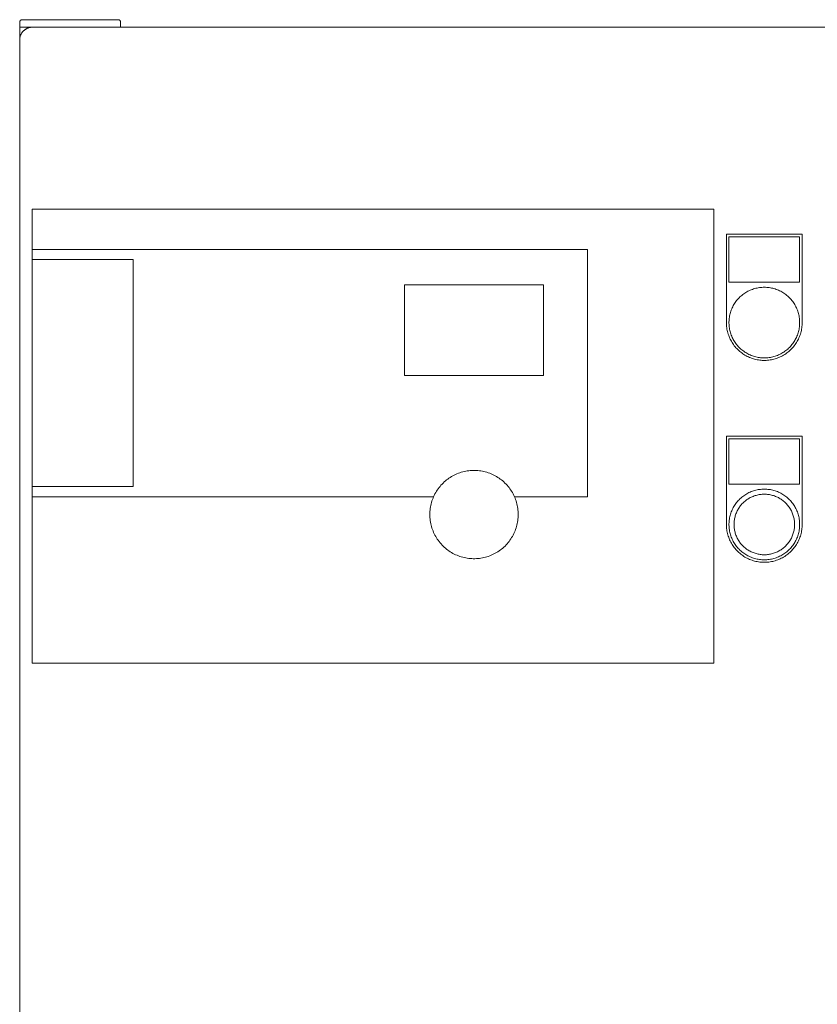
# Model space of a CAD drawing. Units: millimetres. Extents: x -1661 to 3327, y -2401 to 3582.
# Drawn here: x 0 to 316, y 1326 to 1716 of the extents above; entities that cross this region are included whole.
import ezdxf

# ---------------------------------------------------------------- set-up
doc = ezdxf.new("R2010")
doc.units = ezdxf.units.MM
for name, color, linetype, lineweight, true_color in [('Make2D$Visible$Curves$0', 7, 'Continuous', 0, 0xe6e6e6), ('Make2D$Visible$Curves$3DCPCOLOR253', 7, 'Continuous', 0, 0xadadad), ('Make2D$Visible$Curves$cabinet', 7, 'Continuous', 0, 0xf3f3f3), ('Make2D$Visible$Curves$CHROME', 7, 'Continuous', 0, 0xffffff), ('Make2D$Visible$Curves$CIEMNY SZARY WILO', 251, 'Continuous', 0, 0x505050), ('Make2D$Visible$Curves$GLASS', 7, 'Continuous', 0, 0xe9e9e9), ('Make2D$Visible$Curves$RED', 7, 'Continuous', 0, 0xffffff), ('Make2D$Visible$Curves$SREBRNY WILO', 7, 'Continuous', 0, 0xe9e9e9), ('Make2D$Visible$Curves$ZIELONY WILO', 7, 'Continuous', 0, 0x009c82)]:
    doc.layers.add(name, color=color, linetype=linetype, lineweight=lineweight, true_color=true_color)

msp = doc.modelspace()

# ---------------------------------------------------------------- linework, layer by layer
at = {"layer": 'Make2D$Visible$Curves$0', "color": 254, "true_color": 0xe6e6e6}
for points in [[(280, 1596.26), (280, 1631.26)], [(280, 1631.26), (310, 1631.26)], [(310, 1631.26), (310, 1596.26)], [(281, 1630.26), (281, 1612.26)], [(309, 1630.26), (281, 1630.26)], [(309, 1612.26), (309, 1630.26)], [(281, 1612.26), (309, 1612.26)], [(310, 1596.26), (309.99, 1595.75), (309.96, 1595.23), (309.92, 1594.71), (309.86, 1594.2), (309.78, 1593.69), (309.68, 1593.18), (309.56, 1592.67), (309.43, 1592.17), (309.28, 1591.68), (309.11, 1591.19), (308.93, 1590.7), (308.73, 1590.23), (308.51, 1589.76), (308.28, 1589.29), (308.03, 1588.84), (307.77, 1588.39), (307.49, 1587.96), (307.2, 1587.53), (306.89, 1587.12), (306.56, 1586.71), (306.23, 1586.32), (305.88, 1585.94), (305.51, 1585.57), (305.14, 1585.21), (304.75, 1584.87), (304.35, 1584.54), (303.94, 1584.22), (303.52, 1583.92), (303.09, 1583.63), (302.65, 1583.36), (302.2, 1583.11), (301.74, 1582.86), (301.27, 1582.64), (300.8, 1582.43), (300.32, 1582.24), (299.83, 1582.06), (299.34, 1581.91), (298.84, 1581.76), (298.34, 1581.64), (297.83, 1581.53), (297.32, 1581.45), (296.81, 1581.37), (296.29, 1581.32), (295.78, 1581.28), (295.26, 1581.27), (294.74, 1581.27), (294.22, 1581.28), (293.71, 1581.32), (293.19, 1581.37), (292.68, 1581.45), (292.17, 1581.53), (291.66, 1581.64), (291.16, 1581.76), (290.66, 1581.91), (290.17, 1582.06), (289.68, 1582.24), (289.2, 1582.43), (288.73, 1582.64), (288.26, 1582.86), (287.8, 1583.11), (287.35, 1583.36), (286.91, 1583.63), (286.48, 1583.92), (286.06, 1584.22), (285.65, 1584.54), (285.25, 1584.87), (284.86, 1585.21), (284.49, 1585.57), (284.12, 1585.94), (283.77, 1586.32), (283.44, 1586.71), (283.11, 1587.12), (282.8, 1587.53), (282.51, 1587.96), (282.23, 1588.39), (281.97, 1588.84), (281.72, 1589.29), (281.49, 1589.76), (281.27, 1590.23), (281.07, 1590.7), (280.89, 1591.19), (280.72, 1591.68), (280.57, 1592.17), (280.44, 1592.67), (280.32, 1593.18), (280.22, 1593.69), (280.14, 1594.2), (280.08, 1594.71), (280.04, 1595.23), (280.01, 1595.75), (280, 1596.26)], [(280, 1516.26), (280, 1551.26)], [(280, 1551.26), (310, 1551.26)], [(281, 1550.26), (281, 1532.26)], [(309, 1550.26), (281, 1550.26)], [(309, 1532.26), (309, 1550.26)], [(310, 1551.26), (310, 1516.26)], [(281, 1532.26), (309, 1532.26)], [(310, 1516.26), (309.99, 1515.75), (309.96, 1515.23), (309.92, 1514.71), (309.86, 1514.2), (309.78, 1513.69), (309.68, 1513.18), (309.56, 1512.67), (309.43, 1512.17), (309.28, 1511.68), (309.11, 1511.19), (308.93, 1510.7), (308.73, 1510.23), (308.51, 1509.76), (308.28, 1509.29), (308.03, 1508.84), (307.77, 1508.39), (307.49, 1507.96), (307.2, 1507.53), (306.89, 1507.12), (306.56, 1506.71), (306.23, 1506.32), (305.88, 1505.94), (305.51, 1505.57), (305.14, 1505.21), (304.75, 1504.87), (304.35, 1504.54), (303.94, 1504.22), (303.52, 1503.92), (303.09, 1503.63), (302.65, 1503.36), (302.2, 1503.11), (301.74, 1502.86), (301.27, 1502.64), (300.8, 1502.43), (300.32, 1502.24), (299.83, 1502.06), (299.34, 1501.91), (298.84, 1501.76), (298.34, 1501.64), (297.83, 1501.53), (297.32, 1501.45), (296.81, 1501.37), (296.29, 1501.32), (295.78, 1501.28), (295.26, 1501.27), (294.74, 1501.27), (294.22, 1501.28), (293.71, 1501.32), (293.19, 1501.37), (292.68, 1501.45), (292.17, 1501.53), (291.66, 1501.64), (291.16, 1501.76), (290.66, 1501.91), (290.17, 1502.06), (289.68, 1502.24), (289.2, 1502.43), (288.73, 1502.64), (288.26, 1502.86), (287.8, 1503.11), (287.35, 1503.36), (286.91, 1503.63), (286.48, 1503.92), (286.06, 1504.22), (285.65, 1504.54), (285.25, 1504.87), (284.86, 1505.21), (284.49, 1505.57), (284.12, 1505.94), (283.77, 1506.32), (283.44, 1506.71), (283.11, 1507.12), (282.8, 1507.53), (282.51, 1507.96), (282.23, 1508.39), (281.97, 1508.84), (281.72, 1509.29), (281.49, 1509.76), (281.27, 1510.23), (281.07, 1510.7), (280.89, 1511.19), (280.72, 1511.68), (280.57, 1512.17), (280.44, 1512.67), (280.32, 1513.18), (280.22, 1513.69), (280.14, 1514.2), (280.08, 1514.71), (280.04, 1515.23), (280.01, 1515.75), (280, 1516.26)]]:
    msp.add_lwpolyline(points, dxfattribs=at)
at = {"layer": 'Make2D$Visible$Curves$3DCPCOLOR253'}
for points in [[(0.29, 1716), (0.27, 1715.97), (0.25, 1715.95), (0.22, 1715.92), (0.2, 1715.9), (0.18, 1715.87), (0.16, 1715.84), (0.15, 1715.81), (0.13, 1715.78), (0.11, 1715.75), (0.1, 1715.72), (0.08, 1715.69), (0.07, 1715.66), (0.06, 1715.63), (0.05, 1715.59), (0.04, 1715.56), (0.03, 1715.53), (0.02, 1715.49), (0.01, 1715.46), (0.01, 1715.43), (0.01, 1715.39), (0, 1715.36), (0, 1715.33), (0, 1715.29)], [(0, 1713.29), (0, 1715.29)], [(0, 1708.29), (0, 1713.29)], [(5, 1713.29), (0, 1713.29)], [(1, 1716.29), (0.97, 1716.29), (0.93, 1716.29), (0.9, 1716.29), (0.86, 1716.28), (0.83, 1716.28), (0.8, 1716.27), (0.76, 1716.26), (0.73, 1716.25), (0.7, 1716.24), (0.67, 1716.23), (0.63, 1716.22), (0.6, 1716.21), (0.57, 1716.19), (0.54, 1716.18), (0.51, 1716.16), (0.48, 1716.15), (0.45, 1716.13), (0.42, 1716.11), (0.4, 1716.09), (0.37, 1716.07), (0.34, 1716.05), (0.32, 1716.02), (0.29, 1716)], [(39, 1716.29), (1, 1716.29)], [(39, 1716.29), (39.03, 1716.29), (39.07, 1716.29), (39.1, 1716.29), (39.14, 1716.28), (39.17, 1716.28), (39.2, 1716.27), (39.24, 1716.26), (39.27, 1716.25), (39.3, 1716.24), (39.33, 1716.23), (39.37, 1716.22), (39.4, 1716.21), (39.43, 1716.19), (39.46, 1716.18), (39.49, 1716.16), (39.52, 1716.15), (39.55, 1716.13), (39.58, 1716.11), (39.6, 1716.09), (39.63, 1716.07), (39.66, 1716.05), (39.68, 1716.02), (39.71, 1716)], [(39.71, 1716), (39.73, 1715.97), (39.75, 1715.95), (39.78, 1715.92), (39.8, 1715.9), (39.82, 1715.87), (39.84, 1715.84), (39.85, 1715.81), (39.87, 1715.78), (39.89, 1715.75), (39.9, 1715.72), (39.92, 1715.69), (39.93, 1715.66), (39.94, 1715.63), (39.95, 1715.59), (39.96, 1715.56), (39.97, 1715.53), (39.98, 1715.49), (39.99, 1715.46), (39.99, 1715.43), (39.99, 1715.39), (40, 1715.36), (40, 1715.33), (40, 1715.29)], [(40, 1713.29), (40, 1715.29)]]:
    msp.add_lwpolyline(points, dxfattribs=at)
at = {"layer": 'Make2D$Visible$Curves$cabinet', "color": 9, "true_color": 0xbebebe}
for points in [[(1.46, 1711.83), (1.59, 1711.95), (1.71, 1712.06), (1.84, 1712.17), (1.98, 1712.28), (2.12, 1712.38), (2.26, 1712.47), (2.4, 1712.56), (2.55, 1712.65), (2.7, 1712.73), (2.85, 1712.81), (3.01, 1712.88), (3.17, 1712.94), (3.33, 1713), (3.49, 1713.06), (3.65, 1713.11), (3.82, 1713.15), (3.98, 1713.19), (4.15, 1713.22), (4.32, 1713.24), (4.49, 1713.27), (4.66, 1713.28), (4.83, 1713.29), (5, 1713.29)], [(595, 1713.29), (5, 1713.29)], [(1.46, 1711.83), (1.35, 1711.7), (1.23, 1711.58), (1.12, 1711.45), (1.02, 1711.31), (0.92, 1711.17), (0.82, 1711.03), (0.73, 1710.89), (0.64, 1710.74), (0.56, 1710.59), (0.48, 1710.44), (0.41, 1710.28), (0.35, 1710.13), (0.29, 1709.97), (0.23, 1709.8), (0.19, 1709.64), (0.14, 1709.48), (0.1, 1709.31), (0.07, 1709.14), (0.05, 1708.97), (0.03, 1708.8), (0.01, 1708.63), (0, 1708.46), (0, 1708.29)], [(0, 1708.29), (0, 1318.29)]]:
    msp.add_lwpolyline(points, dxfattribs=at)
at = {"layer": 'Make2D$Visible$Curves$CHROME', "color": 254, "true_color": 0xe6e6e6}
for points in [[(295, 1530.26), (294.52, 1530.26), (294.03, 1530.23), (293.55, 1530.19), (293.07, 1530.13), (292.6, 1530.06), (292.12, 1529.97), (291.65, 1529.86), (291.18, 1529.73), (290.72, 1529.59), (290.26, 1529.44), (289.81, 1529.27), (289.36, 1529.08), (288.93, 1528.88), (288.49, 1528.66), (288.07, 1528.43), (287.65, 1528.18), (287.25, 1527.92), (286.85, 1527.65), (286.46, 1527.36), (286.08, 1527.06), (285.72, 1526.74), (285.36, 1526.42), (285.02, 1526.08), (284.68, 1525.73), (284.36, 1525.37), (284.05, 1524.99), (283.76, 1524.61), (283.48, 1524.22), (283.21, 1523.82), (282.96, 1523.4), (282.72, 1522.98), (282.49, 1522.56), (282.28, 1522.12), (282.09, 1521.68), (281.91, 1521.23), (281.75, 1520.77), (281.6, 1520.31), (281.47, 1519.85), (281.35, 1519.38), (281.25, 1518.91), (281.17, 1518.43), (281.1, 1517.95), (281.05, 1517.47), (281.02, 1516.99), (281, 1516.51), (281, 1516.02), (281.02, 1515.54), (281.05, 1515.06), (281.1, 1514.58), (281.17, 1514.1), (281.25, 1513.62), (281.35, 1513.15), (281.47, 1512.68), (281.6, 1512.22), (281.75, 1511.75), (281.91, 1511.3), (282.09, 1510.85), (282.28, 1510.41), (282.49, 1509.97), (282.72, 1509.55), (282.96, 1509.13), (283.21, 1508.71), (283.48, 1508.31), (283.76, 1507.92), (284.05, 1507.54), (284.36, 1507.16), (284.68, 1506.8), (285.02, 1506.45), (285.36, 1506.11), (285.72, 1505.79), (286.08, 1505.47), (286.46, 1505.17), (286.85, 1504.88), (287.25, 1504.61), (287.65, 1504.35), (288.07, 1504.1), (288.49, 1503.87), (288.93, 1503.65), (289.36, 1503.45), (289.81, 1503.26), (290.26, 1503.09), (290.72, 1502.93), (291.18, 1502.8), (291.65, 1502.67), (292.12, 1502.56), (292.6, 1502.47), (293.07, 1502.4), (293.55, 1502.34), (294.03, 1502.3), (294.52, 1502.27), (295, 1502.26)], [(295, 1530.26), (295.48, 1530.26), (295.97, 1530.23), (296.45, 1530.19), (296.93, 1530.13), (297.4, 1530.06), (297.88, 1529.97), (298.35, 1529.86), (298.82, 1529.73), (299.28, 1529.59), (299.74, 1529.44), (300.19, 1529.27), (300.64, 1529.08), (301.07, 1528.88), (301.51, 1528.66), (301.93, 1528.43), (302.35, 1528.18), (302.75, 1527.92), (303.15, 1527.65), (303.54, 1527.36), (303.92, 1527.06), (304.28, 1526.74), (304.64, 1526.42), (304.98, 1526.08), (305.32, 1525.73), (305.64, 1525.37), (305.95, 1524.99), (306.24, 1524.61), (306.52, 1524.22), (306.79, 1523.82), (307.04, 1523.4), (307.28, 1522.98), (307.51, 1522.56), (307.72, 1522.12), (307.91, 1521.68), (308.09, 1521.23), (308.25, 1520.77), (308.4, 1520.31), (308.53, 1519.85), (308.65, 1519.38), (308.75, 1518.91), (308.83, 1518.43), (308.9, 1517.95), (308.95, 1517.47), (308.98, 1516.99), (309, 1516.51), (309, 1516.02), (308.98, 1515.54), (308.95, 1515.06), (308.9, 1514.58), (308.83, 1514.1), (308.75, 1513.62), (308.65, 1513.15), (308.53, 1512.68), (308.4, 1512.22), (308.25, 1511.75), (308.09, 1511.3), (307.91, 1510.85), (307.72, 1510.41), (307.51, 1509.97), (307.28, 1509.55), (307.04, 1509.13), (306.79, 1508.71), (306.52, 1508.31), (306.24, 1507.92), (305.95, 1507.54), (305.64, 1507.16), (305.32, 1506.8), (304.98, 1506.45), (304.64, 1506.11), (304.28, 1505.79), (303.92, 1505.47), (303.54, 1505.17), (303.15, 1504.88), (302.75, 1504.61), (302.35, 1504.35), (301.93, 1504.1), (301.51, 1503.87), (301.07, 1503.65), (300.64, 1503.45), (300.19, 1503.26), (299.74, 1503.09), (299.28, 1502.93), (298.82, 1502.8), (298.35, 1502.67), (297.88, 1502.56), (297.4, 1502.47), (296.93, 1502.4), (296.45, 1502.34), (295.97, 1502.3), (295.48, 1502.27), (295, 1502.26)], [(295, 1504.26), (294.59, 1504.27), (294.17, 1504.29), (293.76, 1504.33), (293.35, 1504.38), (292.94, 1504.44), (292.53, 1504.52), (292.13, 1504.61), (291.73, 1504.72), (291.33, 1504.84), (290.94, 1504.97), (290.55, 1505.12), (290.17, 1505.28), (289.79, 1505.45), (289.42, 1505.64), (289.06, 1505.84), (288.7, 1506.05), (288.35, 1506.27), (288.01, 1506.51), (287.68, 1506.75), (287.36, 1507.01), (287.04, 1507.28), (286.74, 1507.56), (286.44, 1507.85), (286.16, 1508.15), (285.88, 1508.46), (285.62, 1508.78), (285.37, 1509.11), (285.12, 1509.45), (284.89, 1509.79), (284.68, 1510.15), (284.47, 1510.51), (284.28, 1510.87), (284.1, 1511.25), (283.93, 1511.62), (283.78, 1512.01), (283.64, 1512.4), (283.51, 1512.79), (283.4, 1513.19), (283.3, 1513.59), (283.22, 1514), (283.14, 1514.41), (283.09, 1514.82), (283.04, 1515.23), (283.02, 1515.64), (283, 1516.06), (283, 1516.47), (283.02, 1516.89), (283.04, 1517.3), (283.09, 1517.71), (283.14, 1518.12), (283.22, 1518.53), (283.3, 1518.93), (283.4, 1519.34), (283.51, 1519.74), (283.64, 1520.13), (283.78, 1520.52), (283.93, 1520.9), (284.1, 1521.28), (284.28, 1521.66), (284.47, 1522.02), (284.68, 1522.38), (284.89, 1522.74), (285.12, 1523.08), (285.37, 1523.42), (285.62, 1523.75), (285.88, 1524.07), (286.16, 1524.38), (286.44, 1524.68), (286.74, 1524.97), (287.04, 1525.25), (287.36, 1525.52), (287.68, 1525.77), (288.01, 1526.02), (288.35, 1526.26), (288.7, 1526.48), (289.06, 1526.69), (289.42, 1526.89), (289.79, 1527.08), (290.17, 1527.25), (290.55, 1527.41), (290.94, 1527.56), (291.33, 1527.69), (291.73, 1527.81), (292.13, 1527.92), (292.53, 1528.01), (292.94, 1528.09), (293.35, 1528.15), (293.76, 1528.2), (294.17, 1528.24), (294.59, 1528.26), (295, 1528.26)], [(295, 1528.26), (295.41, 1528.26), (295.83, 1528.24), (296.24, 1528.2), (296.65, 1528.15), (297.06, 1528.09), (297.47, 1528.01), (297.87, 1527.92), (298.27, 1527.81), (298.67, 1527.69), (299.06, 1527.56), (299.45, 1527.41), (299.83, 1527.25), (300.21, 1527.08), (300.58, 1526.89), (300.94, 1526.69), (301.3, 1526.48), (301.65, 1526.26), (301.99, 1526.02), (302.32, 1525.77), (302.64, 1525.52), (302.96, 1525.25), (303.26, 1524.97), (303.56, 1524.68), (303.84, 1524.38), (304.12, 1524.07), (304.38, 1523.75), (304.63, 1523.42), (304.88, 1523.08), (305.11, 1522.74), (305.32, 1522.38), (305.53, 1522.02), (305.72, 1521.66), (305.9, 1521.28), (306.07, 1520.9), (306.22, 1520.52), (306.36, 1520.13), (306.49, 1519.74), (306.6, 1519.34), (306.7, 1518.93), (306.78, 1518.53), (306.86, 1518.12), (306.91, 1517.71), (306.96, 1517.3), (306.98, 1516.89), (307, 1516.47), (307, 1516.06), (306.98, 1515.64), (306.96, 1515.23), (306.91, 1514.82), (306.86, 1514.41), (306.78, 1514), (306.7, 1513.59), (306.6, 1513.19), (306.49, 1512.79), (306.36, 1512.4), (306.22, 1512.01), (306.07, 1511.62), (305.9, 1511.25), (305.72, 1510.87), (305.53, 1510.51), (305.32, 1510.15), (305.11, 1509.79), (304.88, 1509.45), (304.63, 1509.11), (304.38, 1508.78), (304.12, 1508.46), (303.84, 1508.15), (303.56, 1507.85), (303.26, 1507.56), (302.96, 1507.28), (302.64, 1507.01), (302.32, 1506.75), (301.99, 1506.51), (301.65, 1506.27), (301.3, 1506.05), (300.94, 1505.84), (300.58, 1505.64), (300.21, 1505.45), (299.83, 1505.28), (299.45, 1505.12), (299.06, 1504.97), (298.67, 1504.84), (298.27, 1504.72), (297.87, 1504.61), (297.47, 1504.52), (297.06, 1504.44), (296.65, 1504.38), (296.24, 1504.33), (295.83, 1504.29), (295.41, 1504.27), (295, 1504.26)]]:
    msp.add_lwpolyline(points, dxfattribs=at)
at = {"layer": 'Make2D$Visible$Curves$CIEMNY SZARY WILO'}
for points in [[(5, 1625.26), (225, 1625.26)], [(5, 1621.26), (5, 1625.26)], [(225, 1625.26), (225, 1527.26)], [(196.01, 1527.26), (195.76, 1527.81), (195.48, 1528.35), (195.19, 1528.88), (194.89, 1529.4), (194.56, 1529.91), (194.22, 1530.4), (193.86, 1530.89), (193.48, 1531.36), (193.09, 1531.82), (192.68, 1532.26), (192.25, 1532.69), (191.82, 1533.1), (191.36, 1533.5), (190.9, 1533.89), (190.42, 1534.26), (189.93, 1534.61), (189.43, 1534.94), (188.91, 1535.26), (188.39, 1535.55), (187.85, 1535.83), (187.31, 1536.1), (186.76, 1536.34), (186.2, 1536.56), (185.63, 1536.77), (185.06, 1536.95), (184.47, 1537.11), (183.89, 1537.26), (183.3, 1537.38), (182.7, 1537.49), (182.11, 1537.57), (181.51, 1537.63), (180.9, 1537.67), (180.3, 1537.69), (179.7, 1537.69), (179.1, 1537.67), (178.49, 1537.63), (177.89, 1537.57), (177.3, 1537.49), (176.7, 1537.38), (176.11, 1537.26), (175.53, 1537.11), (174.94, 1536.95), (174.37, 1536.77), (173.8, 1536.56), (173.24, 1536.34), (172.69, 1536.1), (172.15, 1535.83), (171.61, 1535.55), (171.09, 1535.26), (170.57, 1534.94), (170.07, 1534.61), (169.58, 1534.26), (169.1, 1533.89), (168.64, 1533.5), (168.18, 1533.1), (167.75, 1532.69), (167.32, 1532.26), (166.91, 1531.82), (166.52, 1531.36), (166.14, 1530.89), (165.78, 1530.4), (165.44, 1529.91), (165.11, 1529.4), (164.81, 1528.88), (164.52, 1528.35), (164.24, 1527.81), (163.99, 1527.26)], [(5, 1527.26), (5, 1531.26)]]:
    msp.add_lwpolyline(points, dxfattribs=at)
at = {"layer": 'Make2D$Visible$Curves$GLASS'}
for points in [[(152.5, 1575.26), (152.5, 1611.26)], [(152.5, 1611.26), (207.5, 1611.26)], [(207.5, 1611.26), (207.5, 1575.26)], [(207.5, 1575.26), (152.5, 1575.26)]]:
    msp.add_lwpolyline(points, dxfattribs=at)
at = {"layer": 'Make2D$Visible$Curves$RED', "color": 254, "true_color": 0xe6e6e6}
for points in [[(295, 1610.26), (294.52, 1610.26), (294.03, 1610.23), (293.55, 1610.19), (293.07, 1610.13), (292.6, 1610.06), (292.12, 1609.97), (291.65, 1609.86), (291.18, 1609.73), (290.72, 1609.59), (290.26, 1609.44), (289.81, 1609.27), (289.36, 1609.08), (288.93, 1608.88), (288.49, 1608.66), (288.07, 1608.43), (287.65, 1608.18), (287.25, 1607.92), (286.85, 1607.65), (286.46, 1607.36), (286.08, 1607.06), (285.72, 1606.74), (285.36, 1606.42), (285.02, 1606.08), (284.68, 1605.73), (284.36, 1605.37), (284.05, 1604.99), (283.76, 1604.61), (283.48, 1604.22), (283.21, 1603.82), (282.96, 1603.4), (282.72, 1602.98), (282.49, 1602.56), (282.28, 1602.12), (282.09, 1601.68), (281.91, 1601.23), (281.75, 1600.77), (281.6, 1600.31), (281.47, 1599.85), (281.35, 1599.38), (281.25, 1598.91), (281.17, 1598.43), (281.1, 1597.95), (281.05, 1597.47), (281.02, 1596.99), (281, 1596.51), (281, 1596.02), (281.02, 1595.54), (281.05, 1595.06), (281.1, 1594.58), (281.17, 1594.1), (281.25, 1593.62), (281.35, 1593.15), (281.47, 1592.68), (281.6, 1592.22), (281.75, 1591.75), (281.91, 1591.3), (282.09, 1590.85), (282.28, 1590.41), (282.49, 1589.97), (282.72, 1589.55), (282.96, 1589.13), (283.21, 1588.71), (283.48, 1588.31), (283.76, 1587.92), (284.05, 1587.54), (284.36, 1587.16), (284.68, 1586.8), (285.02, 1586.45), (285.36, 1586.11), (285.72, 1585.79), (286.08, 1585.47), (286.46, 1585.17), (286.85, 1584.88), (287.25, 1584.61), (287.65, 1584.35), (288.07, 1584.1), (288.49, 1583.87), (288.93, 1583.65), (289.36, 1583.45), (289.81, 1583.26), (290.26, 1583.09), (290.72, 1582.93), (291.18, 1582.8), (291.65, 1582.67), (292.12, 1582.56), (292.6, 1582.47), (293.07, 1582.4), (293.55, 1582.34), (294.03, 1582.3), (294.52, 1582.27), (295, 1582.26)], [(295, 1610.26), (295.48, 1610.26), (295.97, 1610.23), (296.45, 1610.19), (296.93, 1610.13), (297.4, 1610.06), (297.88, 1609.97), (298.35, 1609.86), (298.82, 1609.73), (299.28, 1609.59), (299.74, 1609.44), (300.19, 1609.27), (300.64, 1609.08), (301.07, 1608.88), (301.51, 1608.66), (301.93, 1608.43), (302.35, 1608.18), (302.75, 1607.92), (303.15, 1607.65), (303.54, 1607.36), (303.92, 1607.06), (304.28, 1606.74), (304.64, 1606.42), (304.98, 1606.08), (305.32, 1605.73), (305.64, 1605.37), (305.95, 1604.99), (306.24, 1604.61), (306.52, 1604.22), (306.79, 1603.82), (307.04, 1603.4), (307.28, 1602.98), (307.51, 1602.56), (307.72, 1602.12), (307.91, 1601.68), (308.09, 1601.23), (308.25, 1600.77), (308.4, 1600.31), (308.53, 1599.85), (308.65, 1599.38), (308.75, 1598.91), (308.83, 1598.43), (308.9, 1597.95), (308.95, 1597.47), (308.98, 1596.99), (309, 1596.51), (309, 1596.02), (308.98, 1595.54), (308.95, 1595.06), (308.9, 1594.58), (308.83, 1594.1), (308.75, 1593.62), (308.65, 1593.15), (308.53, 1592.68), (308.4, 1592.22), (308.25, 1591.75), (308.09, 1591.3), (307.91, 1590.85), (307.72, 1590.41), (307.51, 1589.97), (307.28, 1589.55), (307.04, 1589.13), (306.79, 1588.71), (306.52, 1588.31), (306.24, 1587.92), (305.95, 1587.54), (305.64, 1587.16), (305.32, 1586.8), (304.98, 1586.45), (304.64, 1586.11), (304.28, 1585.79), (303.92, 1585.47), (303.54, 1585.17), (303.15, 1584.88), (302.75, 1584.61), (302.35, 1584.35), (301.93, 1584.1), (301.51, 1583.87), (301.07, 1583.65), (300.64, 1583.45), (300.19, 1583.26), (299.74, 1583.09), (299.28, 1582.93), (298.82, 1582.8), (298.35, 1582.67), (297.88, 1582.56), (297.4, 1582.47), (296.93, 1582.4), (296.45, 1582.34), (295.97, 1582.3), (295.48, 1582.27), (295, 1582.26)]]:
    msp.add_lwpolyline(points, dxfattribs=at)
at = {"layer": 'Make2D$Visible$Curves$SREBRNY WILO'}
for points in [[(5, 1641.26), (275, 1641.26)], [(5, 1625.26), (5, 1641.26)], [(275, 1641.26), (275, 1461.26)], [(5, 1527.26), (163.99, 1527.26)], [(5, 1461.26), (5, 1527.26)], [(163.99, 1527.26), (163.76, 1526.71), (163.54, 1526.14), (163.34, 1525.57), (163.17, 1524.99), (163.01, 1524.4), (162.88, 1523.81), (162.76, 1523.21), (162.67, 1522.61), (162.59, 1522.01), (162.54, 1521.41), (162.51, 1520.8), (162.5, 1520.2), (162.51, 1519.59), (162.54, 1518.98), (162.59, 1518.38), (162.67, 1517.78), (162.76, 1517.18), (162.88, 1516.58), (163.01, 1515.99), (163.17, 1515.41), (163.34, 1514.83), (163.54, 1514.25), (163.76, 1513.69), (163.99, 1513.13)], [(163.99, 1513.13), (164.24, 1512.58), (164.52, 1512.04), (164.81, 1511.51), (165.12, 1510.99), (165.44, 1510.48), (165.79, 1509.99), (166.15, 1509.5), (166.53, 1509.03), (166.92, 1508.57), (167.33, 1508.13), (167.75, 1507.7), (168.19, 1507.28), (168.64, 1506.88), (169.11, 1506.5), (169.59, 1506.13), (170.08, 1505.78), (170.58, 1505.45), (171.1, 1505.13), (171.62, 1504.83), (172.16, 1504.55), (172.7, 1504.29), (173.26, 1504.05), (173.82, 1503.82), (174.39, 1503.62), (174.96, 1503.44), (175.54, 1503.27), (176.13, 1503.13), (176.72, 1503.01), (177.32, 1502.9), (177.92, 1502.82), (178.52, 1502.76), (179.12, 1502.72), (179.72, 1502.7), (180.33, 1502.7), (180.93, 1502.72), (181.53, 1502.76), (182.14, 1502.83), (182.73, 1502.91), (183.33, 1503.02), (183.92, 1503.14), (184.51, 1503.29), (185.09, 1503.45), (185.66, 1503.64), (186.23, 1503.84), (186.79, 1504.07), (187.34, 1504.31), (187.89, 1504.57), (188.42, 1504.86), (188.95, 1505.16), (189.46, 1505.47), (189.96, 1505.81), (190.45, 1506.16), (190.93, 1506.53), (191.4, 1506.92), (191.85, 1507.32), (192.29, 1507.73), (192.71, 1508.17), (193.12, 1508.61), (193.51, 1509.07), (193.88, 1509.54), (194.24, 1510.03), (194.59, 1510.53), (194.91, 1511.04), (195.22, 1511.56), (195.51, 1512.09), (195.78, 1512.63), (196.03, 1513.18), (196.26, 1513.73), (196.48, 1514.3), (196.67, 1514.87), (196.84, 1515.45), (197, 1516.03), (197.13, 1516.62), (197.24, 1517.22), (197.34, 1517.81), (197.41, 1518.41), (197.46, 1519.02), (197.49, 1519.62), (197.5, 1520.22), (197.49, 1520.83), (197.46, 1521.43), (197.4, 1522.03), (197.33, 1522.63), (197.24, 1523.23), (197.12, 1523.82), (196.99, 1524.41), (196.83, 1524.99), (196.65, 1525.57), (196.46, 1526.14), (196.24, 1526.71), (196.01, 1527.26)], [(196.01, 1527.26), (225, 1527.26)], [(275, 1461.26), (5, 1461.26)]]:
    msp.add_lwpolyline(points, dxfattribs=at)
at = {"layer": 'Make2D$Visible$Curves$ZIELONY WILO'}
for points in [[(5, 1621.26), (45, 1621.26)], [(5, 1531.26), (5, 1621.26)], [(45, 1621.26), (45, 1531.26)], [(45, 1531.26), (5, 1531.26)]]:
    msp.add_lwpolyline(points, dxfattribs=at)

doc.saveas('drawing.dxf')
